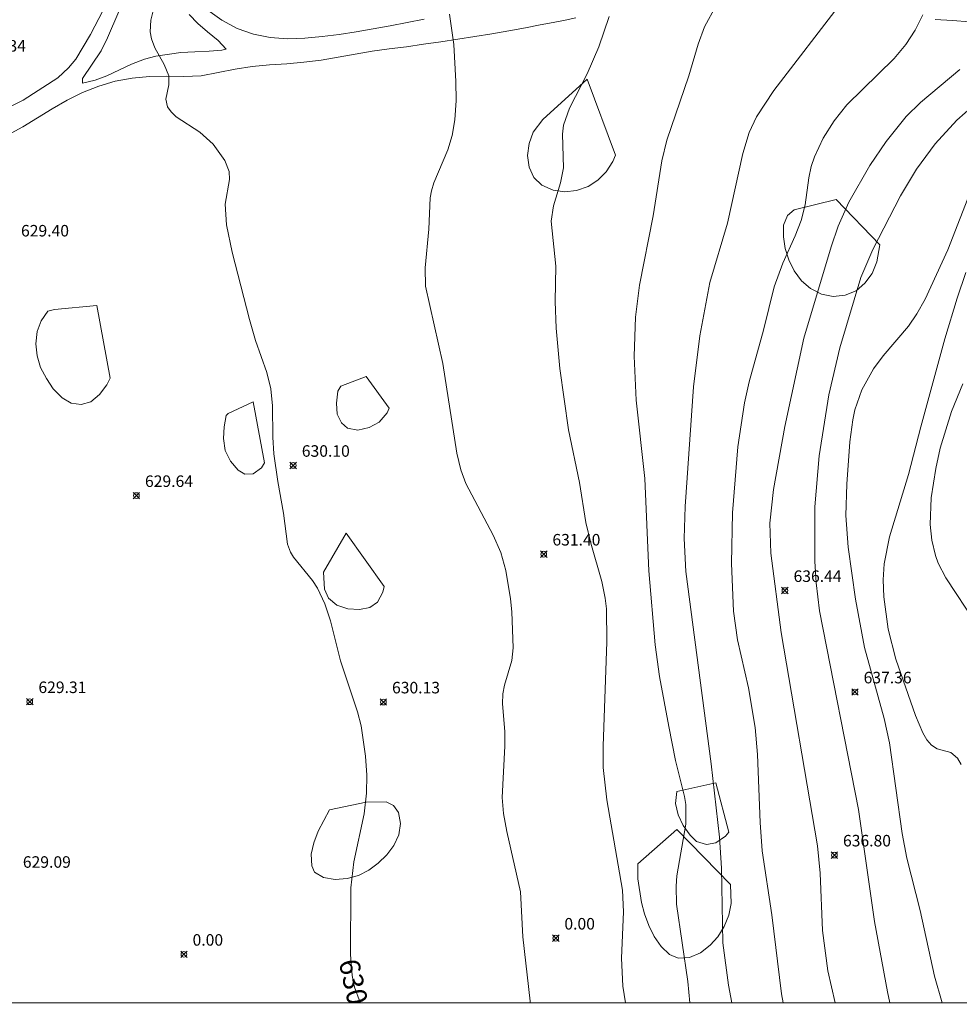
# Model space of a CAD drawing. Units: millimetres. Extents: x 419999 to 421003, y 4486499 to 4487000.
# Drawn here: x 420595 to 420677, y 4486500 to 4486585 of the extents above; entities that cross this region are included whole.
import ezdxf

# ---------------------------------------------------------------- set-up
doc = ezdxf.new("R2010")
doc.units = ezdxf.units.MM
doc.header["$MEASUREMENT"] = 0
for name, color, linetype, lineweight in [('f030026l_camino', 50, 'Continuous', 9), ('f050002l_curvanivel_cgn', 23, 'Continuous', 9), ('f050002l_curvanivel_mae', 213, 'Continuous', 9), ('f050008p_puntocotaterreno', 7, 'Continuous', 9), ('f060140s_arboladourbano', 92, 'Continuous', 9), ('HOJAS', 7, 'Continuous', 9)]:
    doc.layers.add(name, color=color, linetype=linetype, lineweight=lineweight)
doc.styles.get("Standard").update_dxf_attribs({"font": 'arial.ttf'})
doc.styles.add('Style-s7210005_h', font='txt')

# ---------------------------------------------------------------- blocks, each defined once
blk = doc.blocks.new('TVK2806N_ACAD_1_FMEBLOCK1')
at = {"layer": 'HOJAS'}
blk.add_lwpolyline([(-500, 250), (500, 250), (500, -250), (-500, -250)], close=True, dxfattribs=at)
blk = doc.blocks.new('punto_cota')
at = {"layer": 'f050008p_puntocotaterreno'}
for points in [[(0, 0), (-0.283, 0.283)], [(0, 0), (-0.283, -0.283)], [(0, 0), (0.283, 0.283)], [(0, 0), (0.283, -0.283)]]:
    blk.add_lwpolyline(points, dxfattribs=at)
blk.add_circle((0, 0), 0.25, dxfattribs=at)

msp = doc.modelspace()

# ---------------------------------------------------------------- linework, layer by layer
at = {"layer": 'f030026l_camino'}
for points in [[(420609.897, 4486585.737, 0), (420610.637, 4486584.967, 0), (420611.477, 4486584.247, 0), (420612.407, 4486583.487, 0), (420613.097, 4486582.737, 0), (420612.717, 4486582.647, 0), (420611.617, 4486582.577, 0), (420610.387, 4486582.507, 0), (420609.167, 4486582.447, 0), (420607.007, 4486582.137, 0), (420606.027, 4486581.887, 0), (420604.897, 4486581.437, 0), (420602.747, 4486580.438, 0), (420601.737, 4486580.058, 0), (420600.637, 4486579.778, 0), (420600.637, 4486580.188, 0), (420602.247, 4486582.588, 0), (420602.797, 4486583.718, 0), (420604.697, 4486588.128, 0)], [(420602.417, 4486586.118, 0), (420601.337, 4486584.018, 0), (420600.047, 4486581.878, 0), (420599.407, 4486581.108, 0), (420598.487, 4486580.268, 0), (420595.477, 4486578.308, 0), (420594.377, 4486577.768, 0)], [(420630.291, 4486585.349, -5.49), (420628.82, 4486585.05, -5.49), (420627.347, 4486584.763, -5.49), (420625.872, 4486584.493, -5.49), (420624.393, 4486584.244, -5.49), (420622.909, 4486584.022, -5.49), (420621.422, 4486583.837, -5.49), (420619.928, 4486583.698, -5.49), (420618.428, 4486583.644, -5.49), (420616.932, 4486583.745, -5.49), (420615.46, 4486584.033, -5.49), (420614.048, 4486584.536, -5.49), (420612.729, 4486585.252, -5.49), (420611.515, 4486586.134, -5.49)], [(420594.126, 4486575.278, 0), (420595.444, 4486575.994, 0), (420596.723, 4486576.78, 0), (420597.992, 4486577.578, 0), (420599.293, 4486578.326, 0), (420600.638, 4486578.991, 0), (420602.036, 4486579.533, 0), (420603.477, 4486579.951, 0), (420604.951, 4486580.23, 0), (420606.443, 4486580.375, 0), (420607.942, 4486580.41, 0), (420609.442, 4486580.376, 0), (420610.942, 4486580.424, 0), (420612.415, 4486580.71, 0), (420613.884, 4486581.01, 0), (420615.367, 4486581.24, 0), (420616.86, 4486581.386, 0), (420618.357, 4486581.473, 0), (420619.851, 4486581.605, 0), (420621.338, 4486581.798, 0), (420622.819, 4486582.042, 0), (420624.295, 4486582.31, 0), (420625.773, 4486582.568, 0), (420627.262, 4486582.757, 0), (420628.749, 4486582.956, 0), (420630.235, 4486583.162, 0), (420631.72, 4486583.374, 0), (420633.203, 4486583.597, 0), (420634.686, 4486583.831, 0), (420636.165, 4486584.078, 0), (420637.642, 4486584.338, -0.01), (420639.076, 4486584.602, -0.358), (420640.357, 4486584.844, -1.1), (420641.488, 4486585.062, -2.059), (420642.511, 4486585.262, -3.137), (420643.453, 4486585.449, -4.289)], [(420674.63, 4486585.315, -14.09), (420676.126, 4486585.222, -14.09), (420677.623, 4486585.11, -14.09)]]:
    msp.add_polyline3d(points, dxfattribs=at)
at = {"layer": 'f050002l_curvanivel_cgn'}
for points in [[(420655.623, 4486586.535, 633), (420654.618, 4486584.681, 633), (420654.061, 4486583.178, 633), (420653.244, 4486580.413, 633), (420651.352, 4486574.856, 633), (420650.922, 4486573.045, 633), (420650.156, 4486568.291, 633), (420648.98, 4486562.262, 633), (420648.624, 4486559.482, 633), (420648.508, 4486556.117, 633), (420648.697, 4486552.281, 633), (420649.442, 4486545.481, 633), (420649.782, 4486537.493, 633), (420650.343, 4486531.045, 633), (420650.714, 4486528.303, 633), (420651.511, 4486523.978, 633), (420652.099, 4486521.012, 633), (420652.889, 4486517.897, 633), (420652.989, 4486517.219, 633), (420652.993, 4486515.493, 633), (420652.229, 4486511.026, 633), (420652.147, 4486510.12, 633), (420652.177, 4486508.569, 633), (420653.178, 4486501.844, 633), (420653.334, 4486500, 633)], [(420666.504, 4486586.795, 634), (420660.632, 4486579.155, 634), (420659.124, 4486576.86, 634), (420658.496, 4486575.501, 634), (420657.947, 4486573.7, 634), (420656.603, 4486567.654, 634), (420655.08, 4486562.506, 634), (420654.202, 4486557.873, 634), (420653.665, 4486553.454, 634), (420652.934, 4486543.074, 634), (420652.862, 4486540.285, 634), (420653.007, 4486537.428, 634), (420655.205, 4486520.747, 634), (420655.919, 4486514.36, 634), (420656.104, 4486511.68, 634), (420656.207, 4486505.211, 634), (420656.688, 4486501.539, 634), (420656.977, 4486500, 634)], [(420632.496, 4486585.769, 631), (420632.851, 4486583.153, 631), (420633.027, 4486579.932, 631), (420633.062, 4486578.282, 631), (420632.954, 4486576.623, 631), (420632.709, 4486575.237, 631), (420632.351, 4486574.002, 631), (420631.119, 4486571.136, 631), (420630.917, 4486570.457, 631), (420630.814, 4486569.851, 631), (420630.684, 4486567.121, 631), (420630.361, 4486563.768, 631), (420630.388, 4486562.169, 631), (420631.904, 4486555.459, 631), (420633.125, 4486547.701, 631), (420633.461, 4486546.235, 631), (420633.902, 4486545.052, 631), (420636.286, 4486540.566, 631), (420636.947, 4486539.077, 631), (420637.379, 4486537.496, 631), (420637.768, 4486535.048, 631), (420637.896, 4486533.935, 631), (420638.005, 4486530.811, 631), (420637.888, 4486529.692, 631), (420637.257, 4486527.567, 631), (420637.122, 4486526.796, 631), (420637.093, 4486525.928, 631), (420637.273, 4486523.551, 631), (420637.29, 4486522.279, 631), (420637.066, 4486517.807, 631), (420637.185, 4486516.417, 631), (420637.453, 4486514.864, 631), (420638.642, 4486509.624, 631), (420638.838, 4486505.737, 631), (420639.485, 4486500.151, 631), (420639.492, 4486500, 631)], [(420646.347, 4486585.564, 632), (420645.445, 4486582.943, 632), (420644.441, 4486580.598, 632), (420642.887, 4486577.619, 632), (420642.388, 4486576.158, 632), (420642.295, 4486575.362, 632), (420642.372, 4486572.451, 632), (420642.119, 4486571.15, 632), (420641.514, 4486569.144, 632), (420641.312, 4486567.828, 632), (420641.724, 4486563.903, 632), (420641.664, 4486560.851, 632), (420641.741, 4486558.535, 632), (420642.073, 4486555.049, 632), (420642.804, 4486549.713, 632), (420643.759, 4486545.132, 632), (420644.327, 4486541.676, 632), (420644.749, 4486539.885, 632), (420645.714, 4486536.558, 632), (420646.007, 4486535.104, 632), (420646.104, 4486534.17, 632), (420646.135, 4486531.318, 632), (420645.814, 4486522.26, 632), (420645.832, 4486520.411, 632), (420646.14, 4486517.621, 632), (420647.485, 4486509.776, 632), (420647.576, 4486507.906, 632), (420647.42, 4486503.872, 632), (420647.534, 4486501.451, 632), (420647.758, 4486500, 632)], [(420676.773, 4486580.981, 636), (420673.355, 4486578.108, 636), (420672.117, 4486576.896, 636), (420670.382, 4486574.731, 636), (420668.964, 4486572.662, 636), (420667.148, 4486569.454, 636), (420666.228, 4486567.374, 636), (420665.614, 4486565.586, 636), (420663.241, 4486557.661, 636), (420661.574, 4486549.994, 636), (420660.6, 4486544.548, 636), (420660.291, 4486541.612, 636), (420660.366, 4486539.017, 636), (420661.278, 4486532.127, 636), (420664.409, 4486513.621, 636), (420664.656, 4486511.242, 636), (420664.854, 4486506.263, 636), (420665.308, 4486502.78, 636), (420665.944, 4486500, 636)], [(420677.957, 4486577.85, 637), (420676.506, 4486576.589, 637), (420674.634, 4486574.539, 637), (420673.022, 4486572.327, 637), (420671.635, 4486570.021, 637), (420669.229, 4486565.369, 637), (420668.185, 4486562.942, 637), (420666.376, 4486556.841, 637), (420665.404, 4486552.747, 637), (420664.575, 4486547.471, 637), (420664.19, 4486543.047, 637), (420664.187, 4486538.315, 637), (420664.297, 4486536.428, 637), (420664.586, 4486534.008, 637), (420667.984, 4486516.774, 637), (420669.365, 4486507.052, 637), (420670.485, 4486500.961, 637), (420670.711, 4486500, 637)], [(420677.873, 4486570.838, 638), (420675.745, 4486565.339, 638), (420673.782, 4486561.037, 638), (420673.057, 4486559.768, 638), (420672.324, 4486558.704, 638), (420670.137, 4486556.129, 638), (420669.296, 4486555.006, 638), (420668.277, 4486553.176, 638), (420667.678, 4486551.463, 638), (420667.476, 4486550.573, 638), (420667.235, 4486548.679, 638), (420666.958, 4486544.998, 638), (420666.883, 4486542.267, 638), (420667.083, 4486539.545, 638), (420667.724, 4486535.021, 638), (420668.489, 4486530.83, 638), (420670.201, 4486524.67, 638), (420670.675, 4486522.544, 638), (420671.767, 4486514.683, 638), (420672.181, 4486512.556, 638), (420673.335, 4486508.011, 638), (420674.585, 4486502.304, 638), (420675.229, 4486500, 638)], [(420677.303, 4486563.355, 639), (420676.535, 4486561.133, 639), (420675.482, 4486557.618, 639), (420673.379, 4486549.975, 639), (420672.335, 4486545.835, 639), (420670.667, 4486540.416, 639), (420670.209, 4486538.077, 639), (420670.128, 4486536.694, 639), (420670.171, 4486535.22, 639), (420670.552, 4486532.417, 639), (420671.235, 4486529.825, 639), (420672.92, 4486524.939, 639), (420673.556, 4486523.431, 639), (420673.91, 4486522.821, 639), (420674.305, 4486522.355, 639), (420674.816, 4486522.044, 639), (420675.998, 4486521.725, 639), (420676.585, 4486521.214, 639), (420676.903, 4486520.68, 639)]]:
    msp.add_polyline3d(points, dxfattribs=at)
at = {"layer": 'f050002l_curvanivel_mae'}
for points in [[(420606.737, 4486585.956, 630), (420606.567, 4486585.26, 630), (420606.515, 4486584.232, 630), (420606.612, 4486583.638, 630), (420606.899, 4486582.85, 630), (420607.723, 4486581.409, 630), (420608.131, 4486580.421, 630), (420608.114, 4486579.652, 630), (420607.861, 4486578.41, 630), (420608.008, 4486577.742, 630), (420608.315, 4486577.296, 630), (420608.752, 4486576.876, 630), (420610.81, 4486575.531, 630), (420611.97, 4486574.493, 630), (420612.975, 4486573.079, 630), (420613.351, 4486572.137, 630), (420613.383, 4486571.431, 630), (420613.027, 4486569.282, 630), (420613.134, 4486567.504, 630), (420613.623, 4486565.138, 630), (420615.122, 4486559.283, 630), (420615.658, 4486557.456, 630), (420616.629, 4486554.687, 630), (420616.978, 4486553.258, 630), (420617.137, 4486551.791, 630), (420617.159, 4486549.066, 630), (420617.252, 4486547.62, 630), (420617.58, 4486545.225, 630), (420618.091, 4486542.493, 630), (420618.43, 4486539.801, 630), (420618.678, 4486539.113, 630), (420618.932, 4486538.661, 630), (420620.602, 4486536.629, 630), (420621.017, 4486535.981, 630), (420621.664, 4486534.623, 630), (420622.171, 4486533.149, 630), (420623.017, 4486529.657, 630), (420624.496, 4486525.233, 630), (420624.822, 4486524.021, 630), (420625.202, 4486521.401, 630), (420625.302, 4486519.741, 630), (420625.287, 4486518.198, 630), (420625.075, 4486516.394, 630), (420624.186, 4486512.245, 630), (420623.917, 4486509.984, 630), (420623.899, 4486504.188, 630), (420624.026, 4486502.371, 630), (420624.25, 4486501.353, 630), (420624.728, 4486500.032, 630), (420624.743, 4486500, 630)], [(420673.553, 4486585.73, 635), (420672.912, 4486584.395, 635), (420672.088, 4486583.141, 635), (420671.083, 4486581.931, 635), (420666.978, 4486577.903, 635), (420665.862, 4486576.515, 635), (420664.917, 4486575.029, 635), (420664.162, 4486573.403, 635), (420663.886, 4486572.564, 635), (420663.664, 4486571.571, 635), (420663.347, 4486569.233, 635), (420663.014, 4486567.881, 635), (420662.492, 4486566.537, 635), (420661.404, 4486564.184, 635), (420660.671, 4486562.106, 635), (420659.733, 4486558.361, 635), (420658.491, 4486553.883, 635), (420658.074, 4486552.043, 635), (420657.518, 4486548.251, 635), (420657.035, 4486542.505, 635), (420656.946, 4486538.121, 635), (420657.136, 4486533.977, 635), (420657.468, 4486531.498, 635), (420658.44, 4486527.317, 635), (420659.004, 4486523.892, 635), (420659.214, 4486521.543, 635), (420659.439, 4486515.632, 635), (420659.623, 4486513.188, 635), (420660.452, 4486507.631, 635), (420661.293, 4486500.773, 635), (420661.442, 4486500, 635)], [(420677.034, 4486553.706, 640), (420676.041, 4486551.304, 640), (420675.071, 4486548.122, 640), (420674.695, 4486546.368, 640), (420674.298, 4486543.814, 640), (420674.193, 4486541.51, 640), (420674.352, 4486540.131, 640), (420674.678, 4486538.811, 640), (420674.91, 4486538.159, 640), (420675.567, 4486536.862, 640), (420678.18, 4486532.869, 640)]]:
    msp.add_polyline3d(points, dxfattribs=at)
at = {"layer": 'f060140s_arboladourbano'}
for points in [[(420644.427, 4486580.147, 0), (420646.897, 4486573.537, 0), (420646.667, 4486573.007, 0), (420646.087, 4486572.097, 0), (420645.347, 4486571.377, 0), (420644.507, 4486570.817, 0), (420643.517, 4486570.477, 0), (420642.497, 4486570.357, 0), (420641.487, 4486570.497, 0), (420640.497, 4486570.927, 0), (420639.797, 4486571.617, 0), (420639.407, 4486572.507, 0), (420639.257, 4486573.527, 0), (420639.397, 4486574.567, 0), (420639.737, 4486575.527, 0), (420640.577, 4486576.647, 0)], [(420666.057, 4486569.707, 0), (420669.827, 4486565.767, 0), (420669.587, 4486564.277, 0), (420669.167, 4486563.277, 0), (420668.537, 4486562.437, 0), (420667.777, 4486561.787, 0), (420666.817, 4486561.387, 0), (420665.797, 4486561.277, 0), (420664.767, 4486561.487, 0), (420663.827, 4486561.967, 0), (420663.037, 4486562.637, 0), (420662.407, 4486563.497, 0), (420661.947, 4486564.467, 0), (420661.627, 4486565.457, 0), (420661.477, 4486566.457, 0), (420661.477, 4486567.477, 0), (420661.817, 4486568.297, 0), (420662.397, 4486568.807, 0)], [(420601.867, 4486560.507, 0), (420603.027, 4486554.207, 0), (420602.747, 4486553.617, 0), (420602.117, 4486552.777, 0), (420601.347, 4486552.137, 0), (420600.507, 4486551.897, 0), (420599.637, 4486552.017, 0), (420598.857, 4486552.497, 0), (420598.097, 4486553.267, 0), (420597.497, 4486554.157, 0), (420596.987, 4486555.127, 0), (420596.687, 4486556.127, 0), (420596.577, 4486557.187, 0), (420596.697, 4486558.237, 0), (420597.057, 4486559.177, 0), (420597.617, 4486560.007, 0), (420598.207, 4486560.167, 0)], [(420625.257, 4486554.347, 0), (420627.237, 4486551.607, 0), (420627.067, 4486551.177, 0), (420626.387, 4486550.387, 0), (420625.507, 4486549.907, 0), (420624.527, 4486549.687, 0), (420623.637, 4486549.867, 0), (420623.097, 4486550.327, 0), (420622.747, 4486551.077, 0), (420622.687, 4486552.027, 0), (420622.797, 4486553.067, 0), (420623.047, 4486553.507, 0)], [(420615.437, 4486552.137, 0), (420616.437, 4486546.847, 0), (420616.177, 4486546.407, 0), (420615.447, 4486545.907, 0), (420614.727, 4486545.867, 0), (420614.137, 4486546.207, 0), (420613.467, 4486546.987, 0), (420613.017, 4486547.917, 0), (420612.857, 4486548.957, 0), (420612.917, 4486549.977, 0), (420613.107, 4486550.967, 0), (420613.287, 4486551.117, 0)], [(420623.527, 4486540.757, 0), (420626.826, 4486536.107, 0), (420626.706, 4486535.637, 0), (420626.226, 4486534.747, 0), (420625.566, 4486534.297, 0), (420624.676, 4486534.127, 0), (420623.666, 4486534.177, 0), (420622.716, 4486534.507, 0), (420621.996, 4486535.117, 0), (420621.637, 4486535.877, 0), (420621.547, 4486537.357, 0)], [(420655.586, 4486519.087, 0), (420656.716, 4486514.797, 0), (420656.446, 4486514.467, 0), (420655.596, 4486513.877, 0), (420654.776, 4486513.747, 0), (420653.936, 4486513.997, 0), (420653.366, 4486514.537, 0), (420652.756, 4486515.387, 0), (420652.326, 4486516.297, 0), (420652.086, 4486517.307, 0), (420652.216, 4486518.347, 0)], [(420625.266, 4486517.407, 0), (420626.976, 4486517.447, 0), (420627.636, 4486517.117, 0), (420628.046, 4486516.507, 0), (420628.226, 4486515.567, 0), (420628.086, 4486514.567, 0), (420627.646, 4486513.637, 0), (420627.036, 4486512.837, 0), (420626.286, 4486512.117, 0), (420625.476, 4486511.497, 0), (420624.576, 4486511.037, 0), (420623.596, 4486510.777, 0), (420622.576, 4486510.697, 0), (420621.536, 4486510.867, 0), (420620.776, 4486511.337, 0), (420620.526, 4486511.897, 0), (420620.486, 4486512.887, 0), (420620.696, 4486513.887, 0), (420621.076, 4486514.897, 0), (420622.066, 4486516.737, 0)], [(420652.226, 4486515.047, 0), (420656.886, 4486510.257, 0), (420656.926, 4486508.627, 0), (420656.736, 4486507.617, 0), (420656.336, 4486506.627, 0), (420655.776, 4486505.737, 0), (420655.096, 4486504.997, 0), (420654.266, 4486504.337, 0), (420653.326, 4486503.937, 0), (420652.336, 4486503.887, 0), (420651.566, 4486504.197, 0), (420650.846, 4486504.877, 0), (420650.236, 4486505.767, 0), (420649.776, 4486506.697, 0), (420649.406, 4486507.727, 0), (420649.146, 4486508.707, 0), (420648.826, 4486510.747, 0), (420648.836, 4486512.047, 0)]]:
    msp.add_polyline3d(points, close=True, dxfattribs=at)

# ---------------------------------------------------------------- block references
at = {"layer": 'f050008p_puntocotaterreno'}
for p in [(420618.917, 4486546.627, 630.1), (420605.307, 4486544.007, 629.64), (420640.666, 4486538.927, 631.4), (420661.596, 4486535.767, 636.44), (420667.676, 4486526.967, 637.36), (420596.056, 4486526.127, 629.31), (420626.746, 4486526.097, 630.13), (420665.886, 4486512.817, 636.8), (420641.706, 4486505.607, 631.17), (420609.436, 4486504.207, 629.47)]:
    msp.add_blockref('punto_cota', p, dxfattribs=at)
at = {"layer": 'HOJAS'}
msp.add_blockref('TVK2806N_ACAD_1_FMEBLOCK1', (420500, 4486750), dxfattribs=at)

# ---------------------------------------------------------------- texts
at = {"layer": 'f050002l_curvanivel_mae', "insert": (420624.146, 4486501.827, 630), "char_height": 1.75, "width": 5.25, "attachment_point": 5, "rotation": 282.43532}
msp.add_mtext('{\\fRoman|b1|i0;630}', dxfattribs=at)
at = {"layer": 'f050008p_puntocotaterreno', "style": 'Style-s7210005_h'}
for s, p in [('629.34', (420591.557, 4486582.528, 629.34)), ('629.40', (420595.297, 4486566.488, 629.4)), ('630.10', (420619.667, 4486547.377, 630.1)), ('629.64', (420606.057, 4486544.757, 629.64)), ('631.40', (420641.416, 4486539.677, 631.4)), ('636.44', (420662.346, 4486536.517, 636.44)), ('637.36', (420668.426, 4486527.717, 637.36)), ('629.31', (420596.806, 4486526.877, 629.31)), ('630.13', (420627.496, 4486526.847, 630.13)), ('636.80', (420666.636, 4486513.567, 636.8)), ('629.09', (420595.456, 4486511.717, 629.09)), ('0.00', (420642.456, 4486506.357, 631.17)), ('0.00', (420610.186, 4486504.957, 629.47))]:
    msp.add_text(s, height=1, dxfattribs=at).set_placement(p)

doc.saveas('drawing.dxf')
